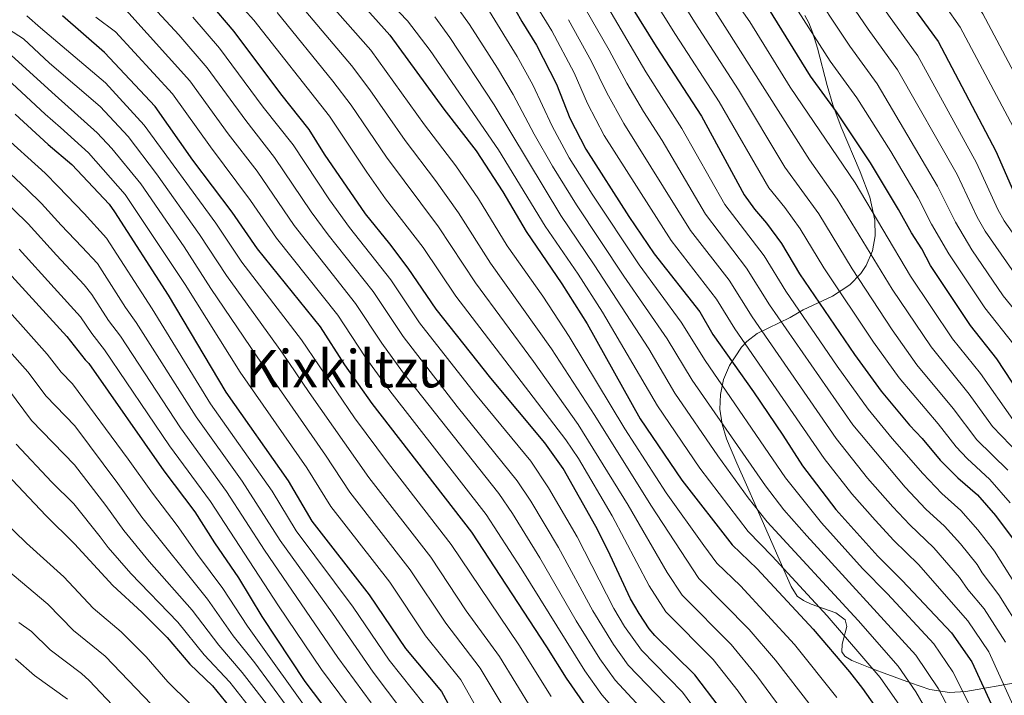
# Model space of a CAD drawing. Units: metres. Extents: x 627012 to 633877, y 4775885 to 4780642.
# Drawn here: x 627563 to 627865, y 4778866 to 4779073 of the extents above; entities that cross this region are included whole.
import ezdxf
from ezdxf.enums import TextEntityAlignment as Align

# ---------------------------------------------------------------- set-up
doc = ezdxf.new("R2010")
doc.units = ezdxf.units.M
doc.header["$MEASUREMENT"] = 0
doc.linetypes.add('DGN Style 3', pattern=[119.71456, 85.5104, -34.20416])
for name, color, linetype, lineweight in [('Nivel 35', 7, 'Continuous', 0), ('Nivel 4', 7, 'Continuous', 0), ('Nivel 45', 7, 'Continuous', 0), ('Nivel 5', 7, 'Continuous', 0), ('Nivel 57', 7, 'Continuous', 0)]:
    doc.layers.add(name, color=color, linetype=linetype, lineweight=lineweight)
doc.styles.add('Style-Times New Roman', font='txt')

msp = doc.modelspace()

# ---------------------------------------------------------------- linework, layer by layer
at = {"layer": 'Nivel 35', "color": 92, "linetype": 'DGN Style 3', "lineweight": 0}
for points in [[(627803.75, 4779074.39, 1158.72), (627804.94, 4779072.16, 1158.51), (627806.22, 4779068.96, 1157.83), (627807.69, 4779064.37, 1156.44), (627810.62, 4779052.91, 1152.2), (627812.34, 4779047.04, 1150.5), (627814.94, 4779040.15, 1149.28), (627820.79, 4779026.38, 1147.43), (627823.69, 4779018.6, 1145.79), (627825.24, 4779011.54, 1143.68), (627825.34, 4779006.78, 1141.98), (627824.51, 4779002.1, 1140.03), (627822.58, 4778997.63, 1137.79), (627820.92, 4778995.21, 1136.37), (627817.55, 4778991.7, 1133.75), (627812.24, 4778988.16, 1129.69), (627803.27, 4778983.98, 1122.61), (627799.25, 4778981.65, 1119.18), (627789.15, 4778976.74, 1109.8), (627785.92, 4778974.23, 1106.71), (627784.34, 4778972.57, 1105.21), (627780.59, 4778966.95, 1101.43), (627778.79, 4778962.55, 1098.95), (627777.84, 4778958.03, 1096.7), (627777.69, 4778953.47, 1094.66), (627778.33, 4778948.89, 1092.8), (627779.74, 4778944.35, 1091.08), (627782.9, 4778936.93, 1088.64), (627785.83, 4778930.2, 1086.96), (627788.79, 4778923.47, 1085.78)], [(627788.79, 4778923.47, 1085.78), (627792.47, 4778915.09, 1085.1), (627799.54, 4778899.02, 1085.38), (627801.37, 4778896.08, 1085.09), (627803.34, 4778894.66, 1084.66), (627805.71, 4778893.59, 1084.1), (627813.24, 4778890.9, 1082.5), (627816.13, 4778888.78, 1082.19), (627816.68, 4778886.66, 1082.57), (627815.23, 4778881.28, 1084.6), (627815.11, 4778878.88, 1085.62), (627816.04, 4778877.57, 1086.12), (627818.21, 4778876.29, 1086.22), (627825.38, 4778873.36, 1085.36), (627828.18, 4778872.42, 1086.12), (627836.2, 4778869.37, 1091.41), (627842.18, 4778867.39, 1095.78), (627848.26, 4778866.42, 1100.04), (627853.18, 4778866.74, 1094.5), (627869.47, 4778869.64, 1108.73)]]:
    msp.add_polyline3d(points, dxfattribs=at)
at = {"layer": 'Nivel 4', "color": 30, "linetype": 'Continuous', "lineweight": 30, "flags": 128}
for points, elevation in [([(627820.99, 4779099.01), (627844.74, 4779066.41), (627862.49, 4779032.79), (627869.31, 4779017.12)], 1175), ([(627656.95, 4779090.02), (627676.26, 4779068.37), (627692.82, 4779045.61), (627702.74, 4779032.84), (627711.02, 4779020.28), (627718.13, 4779008.05), (627729.15, 4778992.04), (627736.86, 4778979.72), (627753.2, 4778950.53), (627765.94, 4778931.66), (627781.39, 4778911.81), (627789.16, 4778904.39), (627806.34, 4778885.91), (627817.51, 4778872.75), (627821.46, 4778867.66), (627829.32, 4778856.45)], 1075), ([(627745.28, 4779085.64), (627758.05, 4779064.95), (627771.99, 4779043.46), (627785.12, 4779019.37), (627788.27, 4779014.9), (627791.96, 4779010.62), (627796.57, 4779004.37), (627802.17, 4778995.04), (627819.07, 4778970.25), (627827.22, 4778959.05), (627835.93, 4778948.61), (627839.86, 4778944.49), (627845.38, 4778937.81), (627850.78, 4778932.43), (627856.8, 4778927.14), (627862.34, 4778920.77), (627867.42, 4778913.91)], 1125), ([(627777.47, 4778862.02), (627770, 4778871.91), (627757.68, 4778883.99), (627755.95, 4778886.02), (627752.83, 4778890.7), (627750.16, 4778895.26), (627743.24, 4778910.2), (627739.52, 4778917.46), (627729.49, 4778935.21), (627723.9, 4778943.18), (627707.27, 4778962.98), (627690.47, 4778984.17), (627681.92, 4778996.83), (627676.27, 4779004.33), (627668.78, 4779013.51), (627656.16, 4779031.85), (627651.51, 4779039.38), (627642.77, 4779050.38), (627628.39, 4779069.54), (627620.73, 4779078.52)], 1050), ([(627712.92, 4779079.63), (627716.85, 4779072.57), (627721.35, 4779065.33), (627727.46, 4779053.39), (627731.58, 4779042.88), (627736.43, 4779033.32), (627749.69, 4779012.64), (627757.46, 4779001.26), (627771.45, 4778983.43), (627775.51, 4778976.45), (627787.98, 4778958.77), (627797.02, 4778945.5), (627803.05, 4778936.05), (627813.31, 4778922.67), (627826.15, 4778908.27), (627833.7, 4778900.88), (627848.85, 4778884.79), (627855.1, 4778875.89), (627863.96, 4778856.47), (627867.96, 4778843.34)], 1100), ([(627444.54, 4779075.88), (627452.46, 4779071.33), (627470.77, 4779059.86), (627481.97, 4779053.67), (627491.57, 4779047.36), (627509.14, 4779036.59), (627520.58, 4779028.43), (627530.12, 4779022.43), (627540.94, 4779013.85), (627551.1, 4779003.09), (627558.99, 4778995.61), (627576.96, 4778975.85)], 975), ([(627805.51, 4779055.79), (627792.71, 4779076.5)], 1150), ([(627737.29, 4778861.09), (627730.52, 4778870.81), (627724.53, 4778880.43), (627701.44, 4778915.72), (627670.81, 4778955.18), (627662.47, 4778967.11), (627654.92, 4778978.74), (627635.57, 4779002.74), (627627.81, 4779014.02), (627615.76, 4779029.96), (627604.18, 4779046.43), (627588.57, 4779063.08), (627575.69, 4779074.34)], 1025), ([(627872.42, 4778954.32), (627862.79, 4778968.91), (627854.62, 4778979.17), (627842.4, 4778997.67), (627839.69, 4779002.79), (627836.49, 4779007.63), (627832.56, 4779014.82), (627823.91, 4779029.2), (627813.52, 4779044.82), (627805.51, 4779055.79)], 1150), ([(627561.14, 4779044.11), (627571.32, 4779034.8), (627578.57, 4779028.64), (627590.03, 4779016.49), (627591.68, 4779014.13), (627608.11, 4778988.55), (627625.82, 4778958.74), (627644.98, 4778931.47), (627652.31, 4778919.11), (627669.91, 4778896.46), (627681.02, 4778879.98), (627692.13, 4778866.72), (627696.77, 4778858.28), (627701.66, 4778850.37), (627710.09, 4778838.73), (627716.45, 4778831.56), (627730.03, 4778813.15), (627738.28, 4778797.56), (627740.44, 4778792.32), (627740.94, 4778789.87), (627741, 4778787.25), (627740.56, 4778769.91), (627740.71, 4778764.33), (627741.88, 4778755.65)], 1000), ([(627576.96, 4778975.85), (627582.67, 4778968.63), (627583.74, 4778967.49), (627606.8, 4778934.57), (627616.32, 4778921.94), (627622.34, 4778912.46), (627629.72, 4778901.71), (627636.97, 4778889.75), (627650.18, 4778869.8), (627658.09, 4778859.29)], 975), ([(627556.8, 4778935.39), (627570.56, 4778920.81), (627579.37, 4778912.15), (627591.16, 4778899.31), (627600.05, 4778891.12), (627607.8, 4778883.36), (627614.8, 4778875.11), (627621.76, 4778868.47), (627631.13, 4778856.97)], 950)]:
    msp.add_lwpolyline(points, dxfattribs=dict(at, elevation=elevation))
at = {"layer": 'Nivel 5', "color": 30, "linetype": 'Continuous', "lineweight": 0, "flags": 128}
for points, elevation in [([(627767.5, 4779195.11), (627764, 4779190.93), (627761.18, 4779186.47), (627760.07, 4779183.9), (627759.63, 4779181.31), (627759.45, 4779176.2), (627760.59, 4779173.72), (627763.69, 4779169.45), (627769.26, 4779163.39), (627772.54, 4779159.34), (627775.59, 4779155.04), (627779.79, 4779147.7), (627782.1, 4779143.83), (627785.69, 4779136.49), (627793.93, 4779124), (627803.46, 4779110.51), (627812.04, 4779099.54), (627829.45, 4779074.5), (627838.49, 4779062.09), (627856.5, 4779029.19), (627863.02, 4779014.8), (627865.02, 4779011.33), (627874.64, 4778997.73)], 1170), ([(627734.94, 4779166.46), (627740.17, 4779165.39), (627742.64, 4779164.3), (627744.74, 4779162.92), (627755.12, 4779154.37), (627756.83, 4779152.52), (627764.54, 4779142.18), (627766.55, 4779139.95), (627772.54, 4779130.78), (627777.64, 4779123.9), (627782.53, 4779116.14), (627788.63, 4779107.81), (627804.42, 4779084.98), (627817.59, 4779065), (627826, 4779053.45), (627844.53, 4779022), (627850.05, 4779010.89), (627855.1, 4779002.42), (627864.7, 4778988.3), (627873.56, 4778977.36)], 1160), ([(627810.12, 4779165.93), (627808.98, 4779160.69), (627808.71, 4779158.12), (627808.89, 4779155.35), (627809.46, 4779152.68), (627811.18, 4779147.72), (627815.9, 4779137.95), (627818.76, 4779133.68), (627822, 4779127.95), (627831.49, 4779115.04), (627841.4, 4779100.76), (627858.47, 4779074.93), (627876.68, 4779040.59)], 1185), ([(627798.26, 4779152.95), (627800.29, 4779148.2), (627804.77, 4779138.38), (627807.74, 4779134), (627810.7, 4779127.5), (627811.26, 4779127.24), (627811.26, 4779127.31), (627818.24, 4779117.47), (627825.79, 4779107.87), (627828.41, 4779103.73), (627851.52, 4779070.81), (627869.47, 4779036.92)], 1180), ([(627866.83, 4778924.69), (627860.61, 4778931.85), (627853.62, 4778938.29), (627850.24, 4778941.95), (627844.72, 4778948.95), (627832.7, 4778963.08), (627824.83, 4778974.06), (627809.6, 4778996.89), (627802.29, 4779008.91), (627797.65, 4779015.4), (627792.7, 4779021.52), (627777.45, 4779047.93), (627764.04, 4779068.58), (627752.12, 4779087.68), (627737.22, 4779109.95), (627733.1, 4779115.48), (627731.16, 4779117.75), (627723.38, 4779124.4), (627714.52, 4779130.49), (627709.86, 4779132.9), (627707.51, 4779133.73), (627702.39, 4779134.85), (627699.99, 4779135.88)], 1130), ([(627865.35, 4778743.32), (627861.08, 4778761.99), (627852.41, 4778797.26), (627848.89, 4778809.17), (627845.22, 4778829.59), (627841.44, 4778845.93), (627839.11, 4778852.21), (627833.54, 4778861.52), (627826.94, 4778871.09), (627810.66, 4778890.03), (627793.77, 4778908.27), (627786.33, 4778915.87), (627771.54, 4778935.33), (627758.53, 4778954.49), (627741.6, 4778983.25), (627734.1, 4778994.92), (627723.97, 4779009.69), (627709.63, 4779033.15), (627688.6, 4779063.73), (627681.72, 4779072.85), (627659.09, 4779096.42)], 1080), ([(627807.42, 4779093.34), (627823.2, 4779070.2), (627832.25, 4779057.77), (627850.52, 4779025.6), (627856.73, 4779012.49), (627859.21, 4779008.14), (627869, 4778994.06)], 1165), ([(627765.45, 4779092.73), (627805.23, 4779030.07), (627813.74, 4779017.98), (627830.56, 4778990.4), (627842.61, 4778972.63), (627854.28, 4778958.1), (627861.43, 4778948.18), (627872.45, 4778936.73)], 1140), ([(627759.6, 4779088.95), (627770.04, 4779072.2), (627783.43, 4779051.57), (627797.59, 4779027.89), (627808.02, 4779013.45), (627818.28, 4778996.58), (627830.6, 4778977.88), (627838.18, 4778967.1), (627849.32, 4778953.74), (627856.65, 4778944.11), (627866.16, 4778934.76)], 1135), ([(627813.57, 4778864.92), (627800.56, 4778881.13), (627784.03, 4778899.16), (627776.72, 4778906.19), (627772.71, 4778911.61), (627761.17, 4778927.81), (627748.46, 4778947.46), (627731.38, 4778975.86), (627723.22, 4778988.19), (627712.32, 4779003.69), (627703.51, 4779018.07), (627696.5, 4779028.3), (627686.88, 4779040.83), (627670.38, 4779063.75), (627649.97, 4779087.08)], 1070), ([(627598.2, 4779082.88), (627611.41, 4779068.53), (627620.13, 4779058.4), (627631.97, 4779042.21), (627640.82, 4779030.83), (627652.09, 4779014.14), (627657.32, 4779007.04), (627671.12, 4778989.59), (627680.31, 4778975.85), (627696.97, 4778954.35), (627715.37, 4778931.49), (627719.58, 4778925.17), (627728.05, 4778911.02), (627738.66, 4778891.49), (627744.94, 4778881.18), (627749.52, 4778874.83), (627760.83, 4778863.01)], 1040), ([(627791.99, 4778854.34), (627783.24, 4778866.8), (627775.56, 4778876.54), (627761.04, 4778891.18), (627755.9, 4778899.16), (627744.53, 4778920.72), (627734.23, 4778938.28), (627730.33, 4778944.09), (627696.5, 4778988.21), (627686.54, 4779003.12), (627674.96, 4779018.16), (627669.18, 4779026.33), (627657.72, 4779043.46), (627634.43, 4779073.05), (627625.54, 4779082.91)], 1055), ([(627805.72, 4778862.21), (627794.79, 4778876.35), (627786.7, 4778885.8), (627771.21, 4778901.5), (627756.4, 4778923.96), (627739.28, 4778951.51), (627725.89, 4778972), (627707.15, 4778998.36), (627697.37, 4779013.77), (627690.26, 4779023.76), (627680.94, 4779036.06), (627670.12, 4779051.61), (627664.49, 4779059.12), (627644.77, 4779082.39)], 1065), ([(627870.2, 4778856.98), (627860.25, 4778878.9), (627853.83, 4778888.46), (627838.64, 4778905.76), (627831.07, 4778913.1), (627825.37, 4778919.35), (627818.18, 4778927.5), (627809.72, 4778938.29), (627782.27, 4778978.12), (627776.64, 4778987.28), (627762.68, 4779005.31), (627742.08, 4779037.61), (627736.97, 4779047.37), (627732.86, 4779056.86), (627726, 4779069.69), (627717.62, 4779083.48)], 1105), ([(627874.38, 4778890.24), (627862.05, 4778909.85), (627856.96, 4778916.42), (627851.74, 4778922.32), (627845.85, 4778927.6), (627839.97, 4778933.67), (627830.57, 4778944.51), (627823.21, 4778953.49), (627813.69, 4778966.71), (627797.9, 4778989.77), (627791.22, 4779000.6), (627779.16, 4779016.37), (627765.96, 4779039.75), (627754.93, 4779057.18), (627741.45, 4779080.07)], 1120), ([(627819.18, 4779022.99), (627799.28, 4779052.45), (627786.87, 4779072.51), (627782.02, 4779079.45)], 1145), ([(627798.41, 4779080.98), (627811.55, 4779060.39), (627819.76, 4779049.14), (627830.17, 4779032.66), (627838.54, 4779018.41), (627842.69, 4779010.37), (627847.96, 4779001.24), (627859.04, 4778984.62), (627867.99, 4778973.38)], 1155), ([(627720.02, 4778861.1), (627709.93, 4778877.46), (627699.73, 4778891.54), (627688.83, 4778908.02), (627669.83, 4778932.48), (627651.45, 4778958.58), (627643.28, 4778970.74), (627626.05, 4778994.6), (627617.77, 4779007.2), (627604.6, 4779025.8), (627595.85, 4779037.24), (627587.27, 4779046.43), (627571.69, 4779059.83), (627563.7, 4779067.22), (627546.9, 4779077.98)], 1015), ([(627755.8, 4778859.03), (627745.44, 4778870.25), (627740.74, 4778876.8), (627733.48, 4778888.49), (627722.31, 4778907.79), (627713.93, 4778921.42), (627709.71, 4778927.55), (627680.16, 4778964.99), (627673.8, 4778973.73), (627665.72, 4778985.98), (627646.87, 4779009.94), (627635.48, 4779026.56), (627626.56, 4779038.13), (627614.81, 4779054.41), (627595.1, 4779076.16)], 1035), ([(627799.36, 4778857.49), (627789.02, 4778871.58), (627781.13, 4778881.17), (627766.12, 4778896.34), (627761.5, 4778903.32), (627749.53, 4778923.97), (627734.16, 4778948.73), (627720.4, 4778968.13), (627702.54, 4778992.26), (627691.24, 4779009.47), (627675.26, 4779030.91), (627664.38, 4779046.87), (627658.77, 4779054.3), (627641.63, 4779075.37)], 1060), ([(627697.53, 4779076.09), (627700.76, 4779071.68), (627709.35, 4779058.25), (627714.18, 4779050.15), (627720.6, 4779038.01), (627726.26, 4779028.11), (627733.57, 4779016.25), (627748.16, 4778994.34), (627761.49, 4778975.08), (627769.18, 4778962.4), (627791.67, 4778929.95), (627797.33, 4778922.59), (627804.39, 4778914.56), (627837.89, 4778877.94), (627844.84, 4778867.57), (627850.23, 4778857.21), (627852.71, 4778851.2), (627855.62, 4778840.59), (627857.17, 4778831.83), (627861.46, 4778814.63), (627863.33, 4778810.11), (627865.98, 4778802.08)], 1090), ([(627706.84, 4779075.66), (627715.35, 4779061.79), (627720.14, 4779053.1), (627726.09, 4779040.44), (627731.35, 4779030.71), (627738.37, 4779019.52), (627752.81, 4778997.8), (627765.73, 4778980.26), (627773.1, 4778968.43), (627797.79, 4778932.39), (627808.85, 4778918.61), (627821.5, 4778904.53), (627829.17, 4778896.78), (627843.37, 4778881.37), (627849.28, 4778872.79), (627855.77, 4778859.73), (627858.74, 4778852.65), (627861.79, 4778841.97), (627862.96, 4778833.89), (627865.16, 4778825.49)], 1095), ([(627870.39, 4778885.22), (627863.36, 4778896.47), (627858.2, 4778903.2), (627856.67, 4778905.78), (627851.57, 4778912.08), (627846.68, 4778917.5), (627840.92, 4778922.77), (627834.55, 4778929.52), (627818.51, 4778948.7), (627792.93, 4778985.55), (627785.86, 4778996.83), (627773.21, 4779013.38), (627759.92, 4779036.04), (627754.15, 4779044.99), (627749.09, 4779053.61), (627743.66, 4779063.81), (627736.3, 4779076.61)], 1115), ([(627725.78, 4778865.19), (627715.86, 4778881.03), (627695.13, 4778911.87), (627675.81, 4778936.75), (627665.36, 4778950.84), (627649.1, 4778974.74), (627630.81, 4778998.67), (627622.79, 4779010.61), (627600.81, 4779040.79), (627588.88, 4779053.73), (627568.9, 4779070.64), (627564.68, 4779074.29)], 1020), ([(627753.33, 4778852.1), (627741.37, 4778865.67), (627736.14, 4778873.04), (627716.58, 4778904.57), (627705.88, 4778921.15), (627676.24, 4778959.09), (627668.71, 4778969.57), (627660.32, 4778982.36), (627641.47, 4779006), (627633.48, 4779017.59), (627621.16, 4779034.04), (627609.5, 4779050.42), (627592.01, 4779069.43), (627585.87, 4779073.92)], 1030), ([(627615.71, 4779073.92), (627623.94, 4779064.38), (627637.37, 4779046.29), (627646.51, 4779034.65), (627657.69, 4779017.81), (627663.81, 4779009.28), (627676.52, 4778993.21), (627685.39, 4778980.01), (627702.55, 4778958.13), (627719.58, 4778937.47), (627725.02, 4778929.3), (627733.79, 4778914.24), (627745.04, 4778892.29), (627748.36, 4778886.72), (627753.6, 4778879.41), (627766.2, 4778866.56), (627772.26, 4778858.31)], 1045), ([(627866.7, 4778762.79), (627862.43, 4778782.04), (627859.4, 4778798.44), (627857.45, 4778805.41), (627855.18, 4778811.9), (627849.53, 4778838.85), (627847.43, 4778847.37), (627845.45, 4778853.04), (627843.46, 4778856.9), (627837.88, 4778866.68), (627832.41, 4778874.51), (627820.1, 4778888.58), (627792.18, 4778918.82), (627786.36, 4778926.24), (627777.06, 4778939.12), (627763.85, 4778958.45), (627755.88, 4778971.98), (627739.05, 4778997.8), (627728.76, 4779012.97), (627708.32, 4779047.01), (627694.68, 4779067.71), (627690.03, 4779073.99)], 1085), ([(627865.41, 4778881.91), (627858.82, 4778892.13), (627853.85, 4778898.05), (627851.3, 4778901.72), (627843.36, 4778910.88), (627836, 4778917.93), (627830.79, 4778923.5), (627823.04, 4778932.33), (627813.36, 4778944.49), (627787.6, 4778981.83), (627780.51, 4778993.07), (627768.68, 4779008.33), (627748.12, 4779041.3), (627742.9, 4779050.69), (627738.26, 4779060.33), (627731.15, 4779073.15)], 1110), ([(627713.2, 4778858.54), (627703.99, 4778873.88), (627693.49, 4778887.69), (627682.52, 4778904.17), (627663.99, 4778928.02), (627656.53, 4778939.39), (627635.44, 4778969.59), (627621.29, 4778990.53), (627613.02, 4779003.39), (627599.74, 4779022.69), (627590.8, 4779033.62), (627586.34, 4779038.41), (627573.38, 4779049.94), (627559.98, 4779062.16)], 1010), ([(627702.99, 4778861.63), (627698.06, 4778870.3), (627687.25, 4778883.83), (627676.21, 4778900.31), (627658.15, 4778923.57), (627650.76, 4778935.43), (627630.25, 4778964.82), (627613.32, 4778991.8), (627594.96, 4779019.49), (627583.65, 4779032.26), (627575.07, 4779040.06), (627570.31, 4779044.11), (627557.2, 4779056.34)], 1005), ([(627679.97, 4778860.96), (627671.08, 4778872.71), (627658.61, 4778890.82), (627642.58, 4778913.15), (627630.93, 4778931.34), (627616.71, 4778951.17), (627598.36, 4778980.13), (627595.04, 4778984.75), (627586.4, 4778998.22), (627581.61, 4779003.41), (627575.3, 4779010.03), (627569.22, 4779016.72), (627564.74, 4779021.11), (627547.7, 4779036.91)], 990), ([(627686.76, 4778862.81), (627676.05, 4778876.34), (627664.98, 4778892.62), (627647.44, 4778916.13), (627640.06, 4778928.3), (627621.13, 4778955.17), (627603.24, 4778984.34), (627589.18, 4779006.03), (627582.33, 4779013.65), (627574.31, 4779021.91), (627570.39, 4779025.95), (627556.51, 4779038.53)], 995), ([(627670.51, 4778863.25), (627660.28, 4778877.19), (627637.72, 4778910.18), (627626.06, 4778928.2), (627611.94, 4778947.74), (627593.49, 4778975.92), (627589.84, 4778980.74), (627584.74, 4778988.75), (627582.31, 4778991.67), (627573.88, 4779000.8), (627565.09, 4779010.41), (627551.57, 4779023.55)], 985), ([(627867.72, 4778950.31), (627857.76, 4778964.49), (627849.14, 4778975.14), (627836.27, 4778994.37), (627819.18, 4779022.99)], 1145), ([(627663.57, 4778862.29), (627655.23, 4778873.49), (627642.02, 4778893.06), (627621.19, 4778925.07), (627608.59, 4778942.25), (627588.62, 4778971.71), (627584.65, 4778976.73), (627581.22, 4778981.82), (627573.16, 4778990.81), (627562.4, 4779002.65)], 980), ([(627653.87, 4778856.97), (627632.54, 4778886.82), (627624.98, 4778898.39), (627617.14, 4778908.87), (627610.95, 4778917.78), (627603.3, 4778927.63), (627595.83, 4778938.17), (627578.7, 4778961.22), (627575.23, 4778964.84), (627571.01, 4778970.39), (627552.71, 4778990.76)], 970), ([(627644.4, 4778862.43), (627634.77, 4778875.5), (627628.1, 4778883.89), (627620.25, 4778895.08), (627600.1, 4778920.3), (627592.7, 4778930.6), (627579.51, 4778948.33), (627570.62, 4778957.48), (627565.06, 4778964.94), (627546.43, 4778985.9)], 965), ([(627640.48, 4778860.15), (627630.93, 4778872.56), (627623.67, 4778880.96), (627615.51, 4778891.76), (627602.29, 4778906.67), (627594.5, 4778916.16), (627588.99, 4778923.84), (627579.34, 4778936.39), (627566.2, 4778949.97), (627559.12, 4778959.49)], 960), ([(627634.94, 4778859.54), (627627.11, 4778869.64), (627619.23, 4778878.04), (627611.09, 4778888.09), (627596.72, 4778902.99), (627589.7, 4778911), (627587.29, 4778914.22), (627579.17, 4778924.45), (627572.42, 4778931.09), (627561.4, 4778942.75)], 955), ([(627614.84, 4778863.04), (627608.07, 4778869.68), (627601.42, 4778877.36), (627593.68, 4778885.09), (627585.12, 4778892.39), (627576.11, 4778901.93), (627564.61, 4778912.31), (627549.77, 4778926.67)], 945), ([(627607.75, 4778857.81), (627588.81, 4778877.6), (627579.1, 4778885.47), (627571.16, 4778893.56), (627552.3, 4778909.35)], 940), ([(627601.64, 4778851.4), (627583.92, 4778870.1), (627581.48, 4778872.3), (627571.86, 4778879.53), (627566.2, 4778885.18), (627562.26, 4778887.91)], 935), ([(627577.25, 4778864.35), (627567.04, 4778871.63), (627561.25, 4778876.81)], 930)]:
    msp.add_lwpolyline(points, dxfattribs=dict(at, elevation=elevation))
at = {"layer": 'Nivel 57', "color": 92, "linetype": 'DGN Style 3', "lineweight": 0}
msp.add_polyline3d([(627869.47, 4778869.64, 1108.73), (627853.18, 4778866.74, 1094.5), (627848.26, 4778866.42, 1100.04), (627842.18, 4778867.39, 1095.78), (627836.2, 4778869.37, 1091.41), (627828.18, 4778872.42, 1086.12), (627825.38, 4778873.36, 1085.36), (627818.21, 4778876.29, 1086.22), (627816.04, 4778877.57, 1086.12), (627815.11, 4778878.88, 1085.62), (627815.23, 4778881.28, 1084.6), (627816.68, 4778886.66, 1082.57), (627816.13, 4778888.78, 1082.19), (627813.24, 4778890.9, 1082.5), (627805.71, 4778893.59, 1084.1), (627803.34, 4778894.66, 1084.66), (627801.37, 4778896.08, 1085.09), (627799.54, 4778899.02, 1085.38), (627792.47, 4778915.09, 1085.1), (627788.79, 4778923.47, 1085.78), (627785.83, 4778930.2, 1086.96), (627782.9, 4778936.93, 1088.64), (627779.74, 4778944.35, 1091.08), (627778.33, 4778948.89, 1092.8), (627777.69, 4778953.47, 1094.66), (627777.84, 4778958.03, 1096.7), (627778.79, 4778962.55, 1098.95), (627780.59, 4778966.95, 1101.43), (627784.34, 4778972.57, 1105.21), (627785.92, 4778974.23, 1106.71), (627789.15, 4778976.74, 1109.8), (627799.25, 4778981.65, 1119.18), (627803.27, 4778983.98, 1122.61), (627812.24, 4778988.16, 1129.69), (627817.55, 4778991.7, 1133.75), (627820.92, 4778995.21, 1136.37), (627822.58, 4778997.63, 1137.79), (627824.51, 4779002.1, 1140.03), (627825.34, 4779006.78, 1141.98), (627825.24, 4779011.54, 1143.68), (627823.69, 4779018.6, 1145.79), (627820.79, 4779026.38, 1147.43), (627814.94, 4779040.15, 1149.28), (627812.34, 4779047.04, 1150.5), (627810.62, 4779052.91, 1152.2), (627807.69, 4779064.37, 1156.44), (627806.22, 4779068.96, 1157.83), (627804.94, 4779072.16, 1158.51), (627803.75, 4779074.39, 1158.72)], dxfattribs=at)

# ---------------------------------------------------------------- texts
at = {"layer": 'Nivel 45', "color": 7, "linetype": 'Continuous', "lineweight": 0, "style": 'Style-Times New Roman'}
msp.add_text('Kixkiltzu', height=11.5, dxfattribs=at).set_placement((627663.18, 4778965.93, 1024.94), align=Align.MIDDLE_CENTER)

doc.saveas('drawing.dxf')
